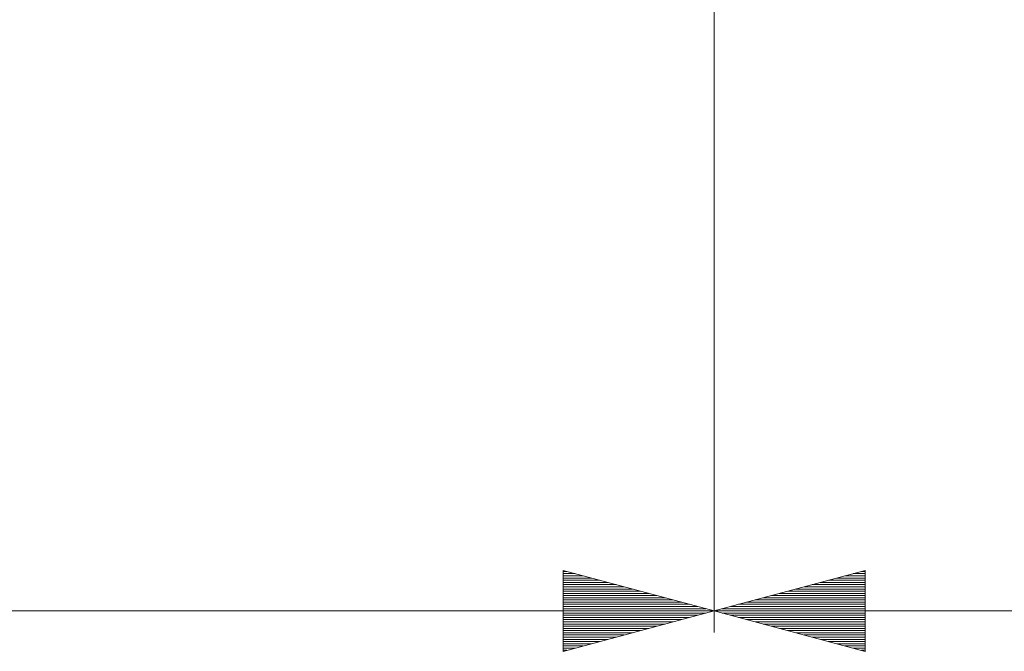
# Model space of a CAD drawing. Units: millimetres. Extents: x 20 to 414, y 6 to 291.
# Drawn here: x 251 to 274, y 55 to 70 of the extents above; entities that cross this region are included whole.
import ezdxf

# ---------------------------------------------------------------- set-up
doc = ezdxf.new("R2010")
doc.units = ezdxf.units.MM
doc.header["$MEASUREMENT"] = 0
doc.layers.add('Capa 1', color=7, linetype='Continuous', lineweight=0)

msp = doc.modelspace()

# ---------------------------------------------------------------- linework, layer by layer
at = {"layer": 'Capa 1', "color": 7, "lineweight": 5}
for points in [[(267.416, 84.311), (267.416, 84.311), (267.416, 55.85), (267.416, 55.85)], [(267.416, 84.311), (267.416, 84.311), (267.416, 55.85), (267.416, 55.85)], [(267.416, 56.35), (267.416, 56.35), (263.916, 57.288), (263.916, 57.288)], [(263.916, 57.288), (263.916, 57.288), (263.916, 55.412), (263.916, 55.412)], [(263.916, 57.265), (263.916, 57.265), (264.003, 57.265), (264.003, 57.265)], [(263.916, 57.265), (263.916, 57.265), (264.003, 57.265), (264.003, 57.265)], [(263.916, 57.214), (263.916, 57.214), (264.193, 57.214), (264.193, 57.214)], [(263.916, 57.163), (263.916, 57.163), (264.382, 57.163), (264.382, 57.163)], [(263.916, 57.112), (263.916, 57.112), (264.572, 57.112), (264.572, 57.112)], [(270.916, 57.288), (270.916, 57.288), (267.416, 56.35), (267.416, 56.35)], [(270.916, 57.112), (270.916, 57.112), (270.26, 57.112), (270.26, 57.112)], [(270.916, 57.163), (270.916, 57.163), (270.449, 57.163), (270.449, 57.163)], [(270.916, 57.214), (270.916, 57.214), (270.639, 57.214), (270.639, 57.214)], [(270.916, 57.265), (270.916, 57.265), (270.828, 57.265), (270.828, 57.265)], [(270.916, 57.265), (270.916, 57.265), (270.828, 57.265), (270.828, 57.265)], [(270.916, 55.412), (270.916, 55.412), (270.916, 57.288), (270.916, 57.288)], [(263.916, 57.061), (263.916, 57.061), (264.761, 57.061), (264.761, 57.061)], [(263.916, 57.011), (263.916, 57.011), (264.951, 57.011), (264.951, 57.011)], [(263.916, 56.96), (263.916, 56.96), (265.141, 56.96), (265.141, 56.96)], [(263.916, 56.909), (263.916, 56.909), (265.33, 56.909), (265.33, 56.909)], [(263.916, 56.858), (263.916, 56.858), (265.52, 56.858), (265.52, 56.858)], [(270.916, 56.858), (270.916, 56.858), (269.312, 56.858), (269.312, 56.858)], [(270.916, 56.909), (270.916, 56.909), (269.501, 56.909), (269.501, 56.909)], [(270.916, 56.96), (270.916, 56.96), (269.691, 56.96), (269.691, 56.96)], [(270.916, 57.011), (270.916, 57.011), (269.88, 57.011), (269.88, 57.011)], [(270.916, 57.061), (270.916, 57.061), (270.07, 57.061), (270.07, 57.061)], [(263.916, 56.807), (263.916, 56.807), (265.709, 56.807), (265.709, 56.807)], [(263.916, 56.757), (263.916, 56.757), (265.899, 56.757), (265.899, 56.757)], [(263.916, 56.706), (263.916, 56.706), (266.089, 56.706), (266.089, 56.706)], [(263.916, 56.655), (263.916, 56.655), (266.278, 56.655), (266.278, 56.655)], [(270.916, 56.655), (270.916, 56.655), (268.553, 56.655), (268.553, 56.655)], [(270.916, 56.706), (270.916, 56.706), (268.743, 56.706), (268.743, 56.706)], [(270.916, 56.757), (270.916, 56.757), (268.932, 56.757), (268.932, 56.757)], [(270.916, 56.807), (270.916, 56.807), (269.122, 56.807), (269.122, 56.807)], [(263.916, 56.604), (263.916, 56.604), (266.468, 56.604), (266.468, 56.604)], [(263.916, 56.553), (263.916, 56.553), (266.657, 56.553), (266.657, 56.553)], [(263.916, 56.503), (263.916, 56.503), (266.847, 56.503), (266.847, 56.503)], [(263.916, 56.452), (263.916, 56.452), (267.037, 56.452), (267.037, 56.452)], [(263.916, 56.401), (263.916, 56.401), (267.226, 56.401), (267.226, 56.401)], [(270.916, 56.401), (270.916, 56.401), (267.605, 56.401), (267.605, 56.401)], [(270.916, 56.452), (270.916, 56.452), (267.795, 56.452), (267.795, 56.452)], [(270.916, 56.503), (270.916, 56.503), (267.984, 56.503), (267.984, 56.503)], [(270.916, 56.553), (270.916, 56.553), (268.174, 56.553), (268.174, 56.553)], [(270.916, 56.604), (270.916, 56.604), (268.364, 56.604), (268.364, 56.604)], [(196.416, 56.35), (196.416, 56.35), (267.416, 56.35), (267.416, 56.35)], [(263.916, 55.412), (263.916, 55.412), (267.416, 56.35), (267.416, 56.35)], [(263.916, 56.35), (263.916, 56.35), (267.416, 56.35), (267.416, 56.35)], [(263.916, 56.35), (263.916, 56.35), (267.416, 56.35), (267.416, 56.35)], [(263.916, 56.299), (263.916, 56.299), (267.226, 56.299), (267.226, 56.299)], [(263.916, 56.249), (263.916, 56.249), (267.037, 56.249), (267.037, 56.249)], [(263.916, 56.198), (263.916, 56.198), (266.847, 56.198), (266.847, 56.198)], [(267.416, 56.35), (267.416, 56.35), (338.416, 56.35), (338.416, 56.35)], [(267.416, 56.35), (267.416, 56.35), (270.916, 55.412), (270.916, 55.412)], [(270.916, 56.35), (270.916, 56.35), (267.416, 56.35), (267.416, 56.35)], [(270.916, 56.35), (270.916, 56.35), (267.416, 56.35), (267.416, 56.35)], [(270.916, 56.299), (270.916, 56.299), (267.605, 56.299), (267.605, 56.299)], [(270.916, 56.249), (270.916, 56.249), (267.795, 56.249), (267.795, 56.249)], [(270.916, 56.198), (270.916, 56.198), (267.984, 56.198), (267.984, 56.198)], [(263.916, 56.147), (263.916, 56.147), (266.657, 56.147), (266.657, 56.147)], [(263.916, 56.096), (263.916, 56.096), (266.468, 56.096), (266.468, 56.096)], [(263.916, 56.045), (263.916, 56.045), (266.278, 56.045), (266.278, 56.045)], [(263.916, 55.995), (263.916, 55.995), (266.089, 55.995), (266.089, 55.995)], [(263.916, 55.944), (263.916, 55.944), (265.899, 55.944), (265.899, 55.944)], [(270.916, 56.147), (270.916, 56.147), (268.174, 56.147), (268.174, 56.147)], [(270.916, 56.096), (270.916, 56.096), (268.364, 56.096), (268.364, 56.096)], [(270.916, 56.045), (270.916, 56.045), (268.553, 56.045), (268.553, 56.045)], [(270.916, 55.995), (270.916, 55.995), (268.743, 55.995), (268.743, 55.995)], [(270.916, 55.944), (270.916, 55.944), (268.932, 55.944), (268.932, 55.944)], [(263.916, 55.893), (263.916, 55.893), (265.709, 55.893), (265.709, 55.893)], [(263.916, 55.842), (263.916, 55.842), (265.52, 55.842), (265.52, 55.842)], [(263.916, 55.791), (263.916, 55.791), (265.33, 55.791), (265.33, 55.791)], [(263.916, 55.741), (263.916, 55.741), (265.141, 55.741), (265.141, 55.741)], [(270.916, 55.893), (270.916, 55.893), (269.122, 55.893), (269.122, 55.893)], [(270.916, 55.842), (270.916, 55.842), (269.312, 55.842), (269.312, 55.842)], [(270.916, 55.791), (270.916, 55.791), (269.501, 55.791), (269.501, 55.791)], [(270.916, 55.741), (270.916, 55.741), (269.691, 55.741), (269.691, 55.741)], [(263.916, 55.69), (263.916, 55.69), (264.951, 55.69), (264.951, 55.69)], [(263.916, 55.639), (263.916, 55.639), (264.761, 55.639), (264.761, 55.639)], [(263.916, 55.588), (263.916, 55.588), (264.572, 55.588), (264.572, 55.588)], [(263.916, 55.537), (263.916, 55.537), (264.382, 55.537), (264.382, 55.537)], [(263.916, 55.487), (263.916, 55.487), (264.193, 55.487), (264.193, 55.487)], [(270.916, 55.69), (270.916, 55.69), (269.88, 55.69), (269.88, 55.69)], [(270.916, 55.639), (270.916, 55.639), (270.07, 55.639), (270.07, 55.639)], [(270.916, 55.588), (270.916, 55.588), (270.26, 55.588), (270.26, 55.588)], [(270.916, 55.537), (270.916, 55.537), (270.449, 55.537), (270.449, 55.537)], [(270.916, 55.487), (270.916, 55.487), (270.639, 55.487), (270.639, 55.487)], [(263.916, 55.436), (263.916, 55.436), (264.003, 55.436), (264.003, 55.436)], [(263.916, 55.436), (263.916, 55.436), (264.003, 55.436), (264.003, 55.436)], [(270.916, 55.436), (270.916, 55.436), (270.828, 55.436), (270.828, 55.436)], [(270.916, 55.436), (270.916, 55.436), (270.828, 55.436), (270.828, 55.436)]]:
    msp.add_open_spline(points, degree=3, dxfattribs=at)

doc.saveas('drawing.dxf')
